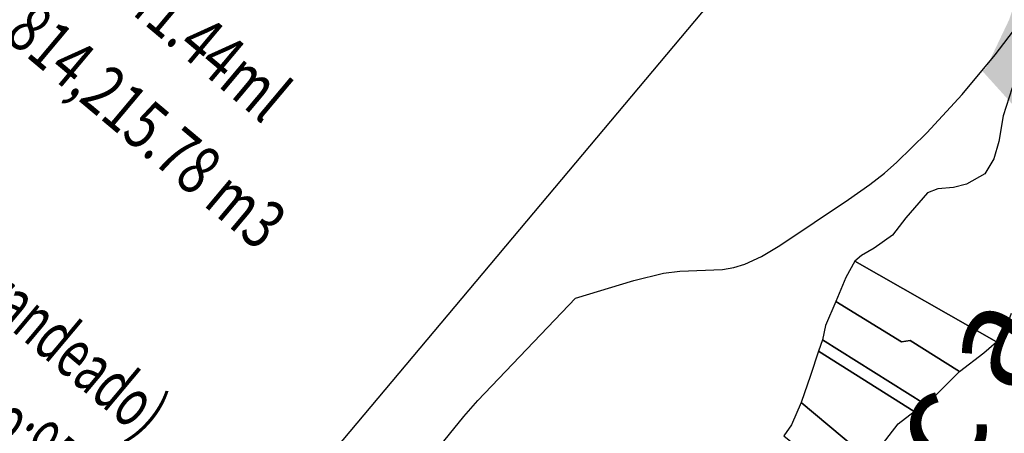
# Model space of a CAD drawing. Units: millimetres. Extents: x 731516 to 827031, y 8104475 to 8171459.
# Drawn here: x 775245 to 776505, y 8151101 to 8151630 of the extents above; entities that cross this region are included whole.
import ezdxf

# ---------------------------------------------------------------- set-up
doc = ezdxf.new("R2010")
doc.units = ezdxf.units.MM
doc.set_wipeout_variables(frame=1)
for name, color, linetype in [('1-Achurado Rios', 151, 'Continuous'), ('1-Carreteras-ed', 30, 'Continuous'), ('1-Terreno Verde-ed', 98, 'Continuous')]:
    doc.layers.add(name, color=color, linetype=linetype)
doc.layers.add('TEXTO', color=7, linetype='Continuous', lineweight=25)
doc.styles.add('SIMPLEX', font='simplex.shx')
doc.styles.add('WMF-Arial1', font='ARIAL.TTF')

msp = doc.modelspace()

# ---------------------------------------------------------------- hatches: boundary and pattern name
at = {"layer": '1-Achurado Rios'}
h = msp.add_hatch(dxfattribs=at)
h.set_pattern_fill('DOTS', color=256, scale=5, style=0)
h.paths.add_polyline_path([(776606.7, 8151753.5), (776578.8, 8151991.8), (776594.7, 8152129.6), (776629.1, 8152281), (776672.3, 8152377.1), (776719.5, 8152460), (776719.3, 8152463), (776734.7, 8152510.6), (776762.9, 8152648.8), (776731.7, 8152870.6), (776734, 8152969.7), (776741.9, 8152998.1), (776778.1, 8153044.6), (776711.6, 8153071.3), (776682.4, 8152900.2), (776652.6, 8152774.9), (776644.5, 8152690.5), (776546.8, 8152296.6), (776547, 8152088.2), (776535.2, 8151996.8), (776552.1, 8151844.5), (776545.2, 8151737.6), (776511, 8151630.5), (776481.8, 8151569.2), (776476.8, 8151564.2), (776666.9, 8151354), (776669.1, 8151429.9), (776655.7, 8151459.1)])

# ---------------------------------------------------------------- linework, layer by layer
at = {"layer": '1-Carreteras-ed', "linetype": 'Continuous'}
msp.add_lwpolyline([(775763.9, 8151061.9), (775813.4, 8151123), (775831.2, 8151143.5), (775955.9, 8151274.1), (776030.8, 8151296.6), (776068.5, 8151306), (776089.4, 8151308.7), (776144, 8151311), (776158.6, 8151313.4), (776172.6, 8151317.7), (776194.1, 8151327.5), (776217.5, 8151341.3), (776305.4, 8151400.2), (776332.5, 8151419.4), (776351.4, 8151434.1), (776367.3, 8151447.8), (776405.6, 8151485.6), (776450.5, 8151534.3), (776492.9, 8151585.2), (776521.8, 8151623.3)], dxfattribs=at)
at = {"layer": '1-Terreno Verde-ed', "flags": 128}
for points in [[(776514.6, 8151543.1), (776503.3, 8151507.4), (776497.6, 8151474.5), (776491.4, 8151452.4), (776479.5, 8151433.1), (776456.2, 8151420.1), (776439.8, 8151415.6), (776419.4, 8151413.9), (776406.3, 8151408.8), (776378.6, 8151377), (776361.5, 8151354.9), (776338.3, 8151337.9), (776321.9, 8151328.8), (776313.4, 8151321.5), (776494.8, 8151218.3), (776494.8, 8151218.3)], [(776514.6, 8151543.1), (776503.3, 8151507.4), (776497.6, 8151474.5), (776491.4, 8151452.4), (776479.5, 8151433.1), (776456.2, 8151420.1), (776439.8, 8151415.6), (776419.4, 8151413.9), (776406.3, 8151408.8), (776378.6, 8151377), (776361.5, 8151354.9), (776338.3, 8151337.9), (776321.9, 8151328.8), (776313.4, 8151321.5), (776494.8, 8151218.3), (776494.8, 8151218.3)], [(776514.6, 8151543.1), (776503.3, 8151507.4), (776497.6, 8151474.5), (776491.4, 8151452.4), (776479.5, 8151433.1), (776456.2, 8151420.1), (776439.8, 8151415.6), (776419.4, 8151413.9), (776406.3, 8151408.8), (776378.6, 8151377), (776361.5, 8151354.9), (776338.3, 8151337.9), (776321.9, 8151328.8), (776313.4, 8151321.5), (776494.8, 8151218.3), (776494.8, 8151218.3)], [(776514.6, 8151543.1), (776503.3, 8151507.4), (776497.6, 8151474.5), (776491.4, 8151452.4), (776479.5, 8151433.1), (776456.2, 8151420.1), (776439.8, 8151415.6), (776419.4, 8151413.9), (776406.3, 8151408.8), (776378.6, 8151377), (776361.5, 8151354.9), (776338.3, 8151337.9), (776321.9, 8151328.8), (776313.4, 8151321.5), (776494.8, 8151218.3), (776494.8, 8151218.3)], [(776514.6, 8151543.1), (776503.3, 8151507.4), (776497.6, 8151474.5), (776491.4, 8151452.4), (776479.5, 8151433.1), (776456.2, 8151420.1), (776439.8, 8151415.6), (776419.4, 8151413.9), (776406.3, 8151408.8), (776378.6, 8151377), (776361.5, 8151354.9), (776338.3, 8151337.9), (776321.9, 8151328.8), (776313.4, 8151321.5), (776494.8, 8151218.3), (776494.8, 8151218.3)], [(776384.2, 8151220), (776447.1, 8151180.3), (776478.3, 8151204.1), (776494.8, 8151218.3), (776313.4, 8151321.5), (776302, 8151300.5), (776289, 8151269.9), (776372.9, 8151218.3), (776384.2, 8151220), (776384.2, 8151220)], [(776384.2, 8151220), (776447.1, 8151180.3), (776478.3, 8151204.1), (776494.8, 8151218.3), (776313.4, 8151321.5), (776302, 8151300.5), (776289, 8151269.9), (776372.9, 8151218.3), (776384.2, 8151220), (776384.2, 8151220)], [(776384.2, 8151220), (776447.1, 8151180.3), (776478.3, 8151204.1), (776494.8, 8151218.3), (776313.4, 8151321.5), (776302, 8151300.5), (776289, 8151269.9), (776372.9, 8151218.3), (776384.2, 8151220), (776384.2, 8151220)], [(776384.2, 8151220), (776447.1, 8151180.3), (776478.3, 8151204.1), (776494.8, 8151218.3), (776313.4, 8151321.5), (776302, 8151300.5), (776289, 8151269.9), (776372.9, 8151218.3), (776384.2, 8151220), (776384.2, 8151220)], [(776384.2, 8151220), (776447.1, 8151180.3), (776478.3, 8151204.1), (776494.8, 8151218.3), (776313.4, 8151321.5), (776302, 8151300.5), (776289, 8151269.9), (776372.9, 8151218.3), (776384.2, 8151220), (776384.2, 8151220)], [(776272, 8151221.1), (776402.4, 8151138.9), (776415.4, 8151148.6), (776447.1, 8151180.3), (776384.2, 8151220), (776372.9, 8151218.3), (776289, 8151269.9), (776275.9, 8151239.3), (776272, 8151221.1), (776272, 8151221.1)], [(776272, 8151221.1), (776402.4, 8151138.9), (776415.4, 8151148.6), (776447.1, 8151180.3), (776384.2, 8151220), (776372.9, 8151218.3), (776289, 8151269.9), (776275.9, 8151239.3), (776272, 8151221.1), (776272, 8151221.1)], [(776272, 8151221.1), (776402.4, 8151138.9), (776415.4, 8151148.6), (776447.1, 8151180.3), (776384.2, 8151220), (776372.9, 8151218.3), (776289, 8151269.9), (776275.9, 8151239.3), (776272, 8151221.1), (776272, 8151221.1)], [(776272, 8151221.1), (776402.4, 8151138.9), (776415.4, 8151148.6), (776447.1, 8151180.3), (776384.2, 8151220), (776372.9, 8151218.3), (776289, 8151269.9), (776275.9, 8151239.3), (776272, 8151221.1), (776272, 8151221.1)], [(776272, 8151221.1), (776402.4, 8151138.9), (776415.4, 8151148.6), (776447.1, 8151180.3), (776384.2, 8151220), (776372.9, 8151218.3), (776289, 8151269.9), (776275.9, 8151239.3), (776272, 8151221.1), (776272, 8151221.1)], [(776494.8, 8151218.3), (776504.4, 8151229.6), (776514, 8151255.1)], [(776494.8, 8151218.3), (776504.4, 8151229.6), (776514, 8151255.1)], [(776494.8, 8151218.3), (776504.4, 8151229.6), (776514, 8151255.1)], [(776494.8, 8151218.3), (776504.4, 8151229.6), (776514, 8151255.1)], [(776494.8, 8151218.3), (776504.4, 8151229.6), (776514, 8151255.1)], [(776266.9, 8151206.4), (776389.3, 8151129.3), (776402.4, 8151138.9), (776272, 8151221.1), (776266.9, 8151206.4), (776266.9, 8151206.4)], [(776266.9, 8151206.4), (776389.3, 8151129.3), (776402.4, 8151138.9), (776272, 8151221.1), (776266.9, 8151206.4), (776266.9, 8151206.4)], [(776266.9, 8151206.4), (776389.3, 8151129.3), (776402.4, 8151138.9), (776272, 8151221.1), (776266.9, 8151206.4), (776266.9, 8151206.4)], [(776266.9, 8151206.4), (776389.3, 8151129.3), (776402.4, 8151138.9), (776272, 8151221.1), (776266.9, 8151206.4), (776266.9, 8151206.4)], [(776266.9, 8151206.4), (776389.3, 8151129.3), (776402.4, 8151138.9), (776272, 8151221.1), (776266.9, 8151206.4), (776266.9, 8151206.4)], [(776244.8, 8151140.6), (776333.8, 8151066.4), (776345.7, 8151083.9), (776368.9, 8151113.4), (776389.3, 8151129.3), (776266.9, 8151206.4), (776256.7, 8151175.2), (776244.8, 8151140.6), (776244.8, 8151140.6)], [(776244.8, 8151140.6), (776333.8, 8151066.4), (776345.7, 8151083.9), (776368.9, 8151113.4), (776389.3, 8151129.3), (776266.9, 8151206.4), (776256.7, 8151175.2), (776244.8, 8151140.6), (776244.8, 8151140.6)], [(776244.8, 8151140.6), (776333.8, 8151066.4), (776345.7, 8151083.9), (776368.9, 8151113.4), (776389.3, 8151129.3), (776266.9, 8151206.4), (776256.7, 8151175.2), (776244.8, 8151140.6), (776244.8, 8151140.6)], [(776244.8, 8151140.6), (776333.8, 8151066.4), (776345.7, 8151083.9), (776368.9, 8151113.4), (776389.3, 8151129.3), (776266.9, 8151206.4), (776256.7, 8151175.2), (776244.8, 8151140.6), (776244.8, 8151140.6)], [(776244.8, 8151140.6), (776333.8, 8151066.4), (776345.7, 8151083.9), (776368.9, 8151113.4), (776389.3, 8151129.3), (776266.9, 8151206.4), (776256.7, 8151175.2), (776244.8, 8151140.6), (776244.8, 8151140.6)], [(776222.7, 8151098.1), (776310, 8151027.2), (776333.8, 8151066.4), (776244.8, 8151140.6), (776232.3, 8151112.3), (776222.7, 8151098.1), (776222.7, 8151098.1)], [(776222.7, 8151098.1), (776310, 8151027.2), (776333.8, 8151066.4), (776244.8, 8151140.6), (776232.3, 8151112.3), (776222.7, 8151098.1), (776222.7, 8151098.1)], [(776222.7, 8151098.1), (776310, 8151027.2), (776333.8, 8151066.4), (776244.8, 8151140.6), (776232.3, 8151112.3), (776222.7, 8151098.1), (776222.7, 8151098.1)], [(776222.7, 8151098.1), (776310, 8151027.2), (776333.8, 8151066.4), (776244.8, 8151140.6), (776232.3, 8151112.3), (776222.7, 8151098.1), (776222.7, 8151098.1)], [(776222.7, 8151098.1), (776310, 8151027.2), (776333.8, 8151066.4), (776244.8, 8151140.6), (776232.3, 8151112.3), (776222.7, 8151098.1), (776222.7, 8151098.1)]]:
    msp.add_lwpolyline(points, dxfattribs=at)

# ---------------------------------------------------------------- texts
at = {"layer": 'TEXTO', "color": 150, "linetype": 'Continuous', "insert": (776316.5, 8150960.2), "char_height": 129.6, "width": 5667.427, "attachment_point": 5, "rotation": 56.8669, "style": 'WMF-Arial1'}
msp.add_mtext('\\A1;{\\fTimes New Roman|b0|i1|c0|p18;Q u i l c a}', dxfattribs=at)

# ---------------------------------------------------------------- next in the draw order: wipeouts: each hides what was drawn before it
at = {"lineweight": 0}
msp.add_wipeout([(774357.9, 8151672.1), (775268.6, 8152756.4), (776316.3, 8151876.4), (775405.7, 8150792.1)], dxfattribs=at)

# ---------------------------------------------------------------- next in the draw order: linework, layer by layer
msp.add_lwpolyline([(775268.6, 8152756.4), (776316.3, 8151876.4), (775405.7, 8150792.1), (774357.9, 8151672.1)], close=True)

# ---------------------------------------------------------------- next in the draw order: texts
at = {"layer": 'TEXTO', "color": 7, "style": 'SIMPLEX', "oblique": 0}
for s, width, p in [('1,441.44ml', 0.74, (775308.1, 8151704.7)), (' 814,215.78 m3', 0.74, (775213.3, 8151616.3)), (' (Natural y/o Zarandeado)', 0.65, (774884.4, 8151526.3)), ('Rendimiento:95%%%', 0.65, (774968.5, 8151300.9))]:
    msp.add_text(s, height=63, rotation=319.9876, dxfattribs=dict(at, width=width)).set_placement(p)

doc.saveas('drawing.dxf')
